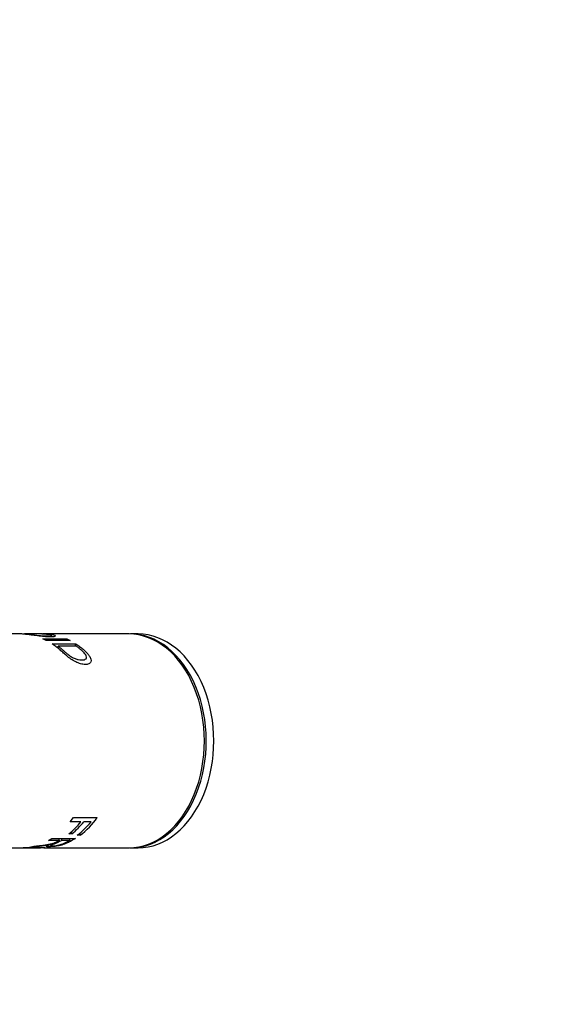
# Model space of a CAD drawing. Units: millimetres. Extents: x 0 to 1442, y 0 to 2078.
# Drawn here: x 858 to 960, y 1653 to 1837 of the extents above; entities that cross this region are included whole.
import ezdxf
from ezdxf import colors
from ezdxf.entities.mleader import LeaderData, LeaderLine
from ezdxf.math import Vec2, Vec3

# ---------------------------------------------------------------- set-up
doc = ezdxf.new("R2010")
doc.units = ezdxf.units.MM
doc.layers.add('DV2_Défaut', color=7, linetype='Continuous')
doc.layers.add('Défaut', color=7, linetype='Continuous')

# ---------------------------------------------------------------- blocks, each defined once
blk = doc.blocks.new('_DOT')
at = {"color": 0}
blk.add_line((0, 0), (-1, 0), dxfattribs=at)
at = {"color": 0, "const_width": 0.333}
blk.add_lwpolyline([(-0.1665, 0, 1), (0.1665, 0, 1)], format="xyb", close=True, dxfattribs=at)
blk = doc.blocks.new('SE1')
at = {"layer": 'DV2_Défaut', "color": 7, "linetype": 'Continuous'}
for p, q in [((858.18, 1722.03), (842.58, 1722.03)), ((861.68, 1722.03), (858.82, 1722.03)), ((878.29, 1722.03), (862.32, 1722.03)), ((880.05, 1722.03), (878.64, 1722.03)), ((862.25, 1721.12), (866.69, 1721.12)), ((862.87, 1720.82), (862.25, 1721.12)), ((867.32, 1720.82), (862.87, 1720.82)), ((863.98, 1720.17), (868.43, 1720.17)), ((865.01, 1719.41), (865.13, 1719.73)), ((868.53, 1719.73), (865.13, 1719.73)), ((866.63, 1720.82), (866.69, 1721.12)), ((866.69, 1721.12), (867.32, 1720.82)), ((868.28, 1719.73), (868.43, 1720.17)), ((867.34, 1686.89), (867.96, 1687.69)), ((869.36, 1686.89), (867.34, 1686.89)), ((867.96, 1687.69), (872.41, 1687.69)), ((871.26, 1686.89), (869.88, 1686.89)), ((867.51, 1685), (867.65, 1684.66)), ((869.08, 1684.73), (869.2, 1684.39)), ((863.3, 1683.43), (863.92, 1683.81)), ((865.27, 1683.43), (863.3, 1683.43)), ((863.92, 1683.81), (868.37, 1683.81)), ((865.17, 1683.81), (865.27, 1683.43)), ((865.68, 1683.81), (865.78, 1683.43)), ((867.26, 1683.43), (865.78, 1683.43)), ((867.65, 1684.66), (867.13, 1684.66)), ((867.15, 1683.81), (867.26, 1683.43)), ((869.2, 1684.39), (868.68, 1684.39)), ((842.58, 1682.03), (858.25, 1682.03)), ((858.89, 1682.03), (861.79, 1682.03)), ((859.75, 1682.17), (860.54, 1682.33)), ((862.42, 1682.03), (878.29, 1682.03)), ((878.64, 1682.03), (880.05, 1682.03))]:
    blk.add_line(p, q, dxfattribs=at)
for centre, radius, start, end in [((1549.13, 1645.55), 689.58, 173.65223, 173.67843), ((857.42, 1696.61), 15.39, 309.0705, 320.8266), ((857.95, 1696.61), 15.39, 309.0705, 320.8266), ((859.49, 1696.46), 15.17, 307.2859, 320.8879), ((859.68, 1696.82), 15.67, 307.4519, 324.3606), ((858.82, 1706.29), 24.13, 272.224, 281.1761), ((-705.02, 1452.08), 1585.57, 8.35444, 8.36608)]:
    blk.add_arc(centre, radius, start, end, dxfattribs=at)
for centre, start_param, end_param in [((878.29, 1702.03), 0, 3.141593), ((878.64, 1702.03), 0, 3.154093), ((880.05, 1702.03), 0, 3.141593), ((878.64, 1702.03), 6.270685, 6.283185)]:
    blk.add_ellipse(centre, major_axis=(0, -20), ratio=0.707107, start_param=start_param, end_param=end_param, dxfattribs=at)
for points, knots in [([(862.32, 1722.03), (862.73, 1722.03), (863.46, 1722.01), (864.29, 1721.89), (864.7, 1721.7), (864.48, 1721.53), (863.78, 1721.46), (862.78, 1721.49), (861.54, 1721.62), (860.42, 1721.79), (859.59, 1721.91), (858.79, 1722.01), (858.34, 1722.03), (858.17, 1722.03), (858.17, 1722.03)], [0, 0, 0, 0, 0.095982, 0.192222, 0.289236, 0.384087, 0.480377, 0.576679, 0.673779, 0.76869, 0.826464, 0.885054, 0.999636, 1, 1, 1, 1]), ([(858.81, 1722.03), (858.81, 1722.03), (858.83, 1722.03), (858.98, 1722.03), (859.48, 1721.99), (860.12, 1721.91), (860.94, 1721.81), (861.85, 1721.71), (862.69, 1721.67), (863.36, 1721.68), (863.78, 1721.74), (863.82, 1721.85), (863.35, 1721.96), (862.63, 1722.02), (862, 1722.03), (861.68, 1722.03)], [0, 0, 0, 0, 0.000909, 0.072353, 0.147219, 0.222679, 0.293363, 0.377261, 0.469427, 0.563155, 0.646052, 0.733245, 0.822987, 0.912898, 1, 1, 1, 1]), ([(868.43, 1720.17), (868.65, 1720.01), (869.11, 1719.7), (869.81, 1719.14), (870.44, 1718.56), (870.99, 1717.92), (871.27, 1717.33), (871.24, 1716.77), (870.86, 1716.39), (870.17, 1716.29), (869.32, 1716.4), (868.38, 1716.78), (867.45, 1717.34), (866.63, 1717.98), (865.93, 1718.61), (865.31, 1719.18), (864.65, 1719.71), (864.2, 1720.02), (863.98, 1720.17)], [0, 0, 0, 0, 0.062593, 0.125185, 0.201424, 0.250188, 0.314613, 0.375029, 0.435729, 0.500199, 0.564084, 0.625249, 0.68558, 0.750833, 0.813177, 0.875346, 0.937673, 1, 1, 1, 1]), ([(865.13, 1719.73), (865.28, 1719.61), (865.59, 1719.38), (866.06, 1718.97), (866.51, 1718.57), (867.01, 1718.13), (867.58, 1717.73), (868.25, 1717.4), (868.89, 1717.21), (869.49, 1717.16), (870, 1717.19), (870.35, 1717.38), (870.44, 1717.71), (870.29, 1718.11), (869.92, 1718.54), (869.48, 1718.96), (869, 1719.37), (868.68, 1719.61), (868.53, 1719.73)], [0, 0, 0, 0, 0.062146, 0.124293, 0.196662, 0.247941, 0.312017, 0.372537, 0.431577, 0.497726, 0.566001, 0.622753, 0.685361, 0.748306, 0.798582, 0.874163, 0.937081, 1, 1, 1, 1]), ([(860.54, 1682.33), (860.8, 1682.36), (861.29, 1682.41), (861.95, 1682.49), (862.47, 1682.56), (862.87, 1682.62), (863.21, 1682.67), (863.53, 1682.73), (863.85, 1682.8), (864.15, 1682.89), (864.34, 1682.96), (864.5, 1683.04), (864.67, 1683.12), (864.94, 1683.25), (865.15, 1683.37), (865.27, 1683.43)], [0, 0, 0, 0, 0.151302, 0.277145, 0.37754, 0.452506, 0.502091, 0.570309, 0.63283, 0.692233, 0.751505, 0.773454, 0.822186, 0.897702, 1, 1, 1, 1]), ([(868.37, 1683.81), (868.12, 1683.65), (867.61, 1683.34), (866.91, 1683), (866.37, 1682.78), (865.95, 1682.62), (865.56, 1682.5), (865.06, 1682.39), (864.5, 1682.3), (863.92, 1682.26), (863.4, 1682.24), (863.02, 1682.25), (862.83, 1682.3), (863.01, 1682.42), (863.32, 1682.54), (863.5, 1682.61)], [0, 0, 0, 0, 0.12522, 0.25044, 0.335002, 0.375801, 0.447, 0.500869, 0.56191, 0.625615, 0.68834, 0.75052, 0.823992, 0.902755, 1, 1, 1, 1]), ([(865.78, 1683.43), (865.49, 1683.28), (865.02, 1683.03), (864.45, 1682.79), (864.08, 1682.65), (863.81, 1682.54), (863.66, 1682.43), (863.93, 1682.39), (864.44, 1682.41), (865.06, 1682.51), (865.49, 1682.63), (865.91, 1682.79), (866.49, 1683.03), (866.97, 1683.28), (867.26, 1683.43)], [0, 0, 0, 0, 0.153988, 0.25373, 0.299235, 0.349204, 0.424183, 0.493923, 0.559649, 0.624544, 0.704109, 0.745341, 0.843975, 1, 1, 1, 1]), ([(858.25, 1682.03), (858.55, 1682.04), (859.3, 1682.05), (860.27, 1682.09), (861.03, 1682.11), (861.36, 1682.11), (861.52, 1682.11)], [0, 0, 0, 0, 0.272762, 0.634441, 0.817053, 1, 1, 1, 1]), ([(860.86, 1682.05), (860.61, 1682.05), (860.1, 1682.05), (859.27, 1682.03), (858.77, 1682.03), (858.58, 1682.04)], [0, 0, 0, 0, 0.406092, 0.7679145, 1, 1, 1, 1]), ([(861.79, 1682.04), (861.82, 1682.04), (861.83, 1682.04), (861.53, 1682.05), (861.12, 1682.05), (860.86, 1682.05)], [0, 0, 0, 0, 0.195723, 0.5515, 1, 1, 1, 1]), ([(861.52, 1682.11), (861.74, 1682.11), (862.12, 1682.11), (862.51, 1682.09), (862.68, 1682.05), (862.48, 1682.02), (862.06, 1682.05), (861.82, 1682.07)], [0, 0, 0, 0, 0.191182, 0.362556, 0.525634, 0.779107, 1, 1, 1, 1])]:
    blk.add_open_spline(points, degree=3, knots=knots, dxfattribs=at)
blk.add_open_spline([(862.06, 1722.03), (862.15, 1722.03), (862.24, 1722.03), (862.32, 1722.03)], degree=3, dxfattribs=at)

msp = doc.modelspace()

# ---------------------------------------------------------------- block references
at = {"layer": 'Défaut'}
msp.add_blockref('SE1', (0, 0), dxfattribs=at)

# ---------------------------------------------------------------- leaders
at = {"layer": 'Défaut', "color": 7, "linetype": 'Continuous'}
ml = msp.add_multileader_mtext('Standard', dxfattribs=at)
ml.set_content('{\\pxsm0.9;\\fSolid Edge ISO|b1||i0||c0|p34;\\W1.;19/10/2017\\P}', color=256)
ml.set_leader_properties()
ml.set_arrow_properties(name='DOT')
ml.build(insert=Vec2(0, 0))
ml.multileader.update_dxf_attribs({"leader_type": 0, "dogleg_length": 0, "arrow_head_size": 12})
ctx = ml.context
ctx.base_point, ctx.char_height, ctx.arrow_head_size, ctx.landing_gap_size = Vec3(1128.12, 2071.3), 12, 12, 4.2
notes = []
notes.append((ctx, [(0, (0, 0, 0), (0, 0), (1, 0), 1, [])]))
ctx.mtext.insert = Vec3(1130.12, 2077.42)
for ctx, leaders in notes:
    for number, flags, end, landing, length, lines in leaders:
        leader = LeaderData()
        leader.index, (leader.has_last_leader_line, leader.has_dogleg_vector, leader.attachment_direction) = number, flags
        leader.last_leader_point, leader.dogleg_vector, leader.dogleg_length = Vec3(end), Vec3(landing), length
        for number, points, colour, breaks in lines:
            line = LeaderLine()
            line.index, line.vertices, line.color, line.breaks = number, Vec3.list(points), colors.encode_raw_color(colour), breaks
            leader.lines.append(line)
        ctx.leaders.append(leader)

doc.saveas('drawing.dxf')
